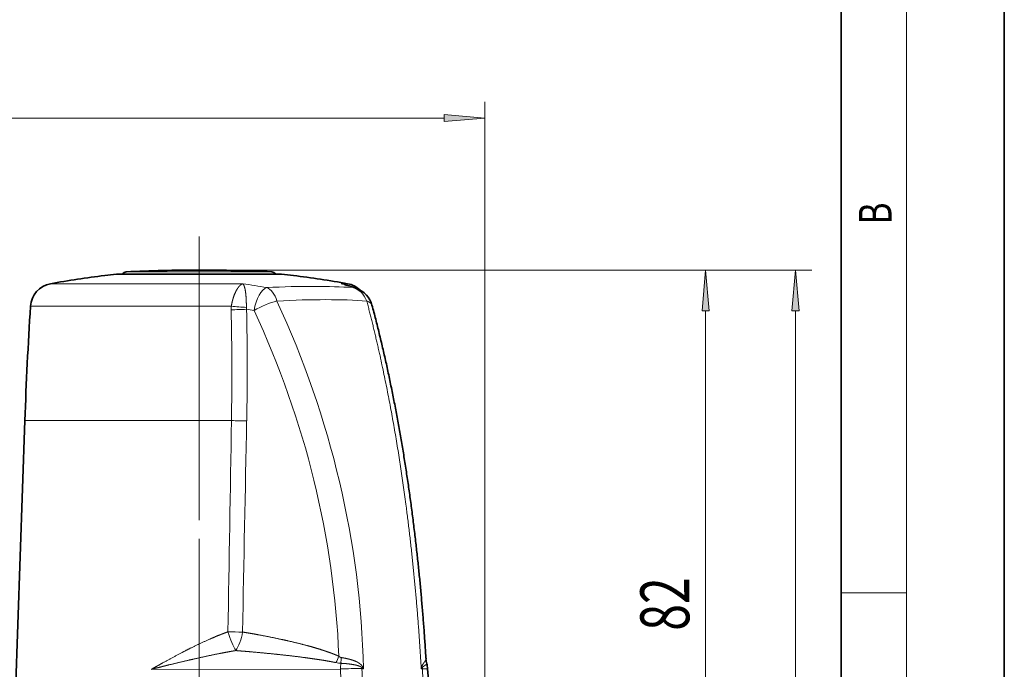
# Model space of a CAD drawing. Extents: x 0 to 210, y 0 to 297.
# Drawn here: x 150 to 210, y 190 to 230 of the extents above; entities that cross this region are included whole.
import ezdxf
from ezdxf.enums import TextEntityAlignment as Align

# ---------------------------------------------------------------- set-up
doc = ezdxf.new("R2010")
doc.units = 0
doc.linetypes.add('DASHDOT', pattern=[18.5, 12, -3, 0.5, -3])
doc.layers.get('0').update_dxf_attribs({"lineweight": 13})
doc.styles.get("Standard").update_dxf_attribs({"font": 'isocp.shx'})
doc.dimstyles.get("Standard").update_dxf_attribs({"dimtxt": 2.5, "dimasz": 2.5, "dimexe": 1.25, "dimexo": 0.625, "dimtad": 1, "dimcen": 2.5, "dimadec": 0, "dimazin": 0, "dimtfac": 1, "dimtmove": 0, "dimatfit": 0, "dimfxl": 0, "dimarcsym": 0})

# ---------------------------------------------------------------- blocks, each defined once
blk = doc.blocks.new('*D')
at = {"color": 7, "lineweight": 13}
for p, q in [((41.98, 185.796), (41.98, 224.749)), ((72.111, 185.796), (72.111, 224.749)), ((87.915, 180.817), (87.915, 224.749)), ((178.165, 180.817), (178.165, 224.749)), ((44.47, 223.749), (69.62, 223.749)), ((90.405, 223.749), (175.674, 223.749)), ((160.665, 214.442), (192.701, 214.442)), ((160.665, 214.442), (198.206, 214.442)), ((191.701, 176.032), (191.701, 211.951)), ((197.206, 119.032), (197.206, 211.951)), ((72.111, 185.296), (72.111, 103.412)), ((72.111, 185.296), (72.111, 97.166)), ((78.973, 173.542), (76.901, 173.542)), ((86.746, 173.542), (84.701, 173.542)), ((178.909, 173.542), (180.736, 173.542)), ((178.909, 173.542), (180.736, 173.542)), ((187.157, 173.542), (192.701, 173.542)), ((187.157, 173.542), (192.701, 173.542)), ((77.901, 136.032), (77.901, 171.051)), ((191.701, 136.032), (191.701, 171.051)), ((78.149, 133.542), (76.901, 133.542)), ((86.919, 133.542), (84.395, 133.542)), ((181.031, 133.542), (181.102, 133.542)), ((181.031, 133.542), (181.102, 133.542)), ((187.383, 133.542), (192.701, 133.542)), ((187.383, 133.542), (192.701, 133.542)), ((191.701, 119.032), (191.701, 131.051)), ((22.045, 130.44), (22.045, 103.412)), ((22.045, 130.44), (22.045, 97.166)), ((87.915, 126.192), (87.915, 97.166)), ((178.165, 126.267), (178.165, 97.166)), ((57.045, 122.784), (57.045, 103.412)), ((57.045, 122.784), (57.045, 103.412)), ((167.415, 116.542), (192.701, 116.542)), ((167.415, 116.542), (198.206, 116.542)), ((24.536, 104.412), (54.555, 104.412)), ((59.536, 104.412), (69.62, 104.412)), ((24.536, 98.166), (69.62, 98.166)), ((90.405, 98.166), (175.674, 98.166))]:
    blk.add_line(p, q, dxfattribs=at)
at = {"color": 34, "lineweight": 13}
for p, q in [((83.87, 184.307), (83.87, 186.817)), ((185.408, 184.307), (185.408, 186.817)), ((88.915, 181.817), (82.87, 181.817)), ((83.87, 165.267), (83.87, 181.817)), ((177.165, 181.817), (181.683, 181.817)), ((185.408, 165.267), (185.408, 181.817)), ((186.115, 181.817), (186.408, 181.817)), ((88.915, 165.267), (82.87, 165.267)), ((177.165, 165.267), (181.683, 165.267)), ((186.115, 165.267), (186.408, 165.267)), ((83.87, 160.267), (83.87, 162.776)), ((185.408, 160.267), (185.408, 162.776)), ((83.87, 144.344), (83.87, 146.854)), ((185.408, 144.307), (185.408, 146.817)), ((90.127, 141.854), (82.87, 141.854)), ((83.87, 125.229), (83.87, 141.854)), ((177.165, 141.817), (181.683, 141.817)), ((185.408, 125.267), (185.408, 141.817)), ((186.115, 141.817), (186.408, 141.817)), ((90.127, 125.229), (82.87, 125.229)), ((177.165, 125.267), (181.683, 125.267)), ((186.115, 125.267), (186.408, 125.267)), ((83.87, 120.229), (83.87, 122.739)), ((185.408, 120.267), (185.408, 122.776))]:
    blk.add_line(p, q, dxfattribs=at)
at = {"color": 7, "lineweight": 13}
for points in [[(44.47, 223.967), (41.98, 223.749), (44.47, 223.531)], [(69.62, 223.531), (72.111, 223.749), (69.62, 223.967)], [(90.405, 223.967), (87.915, 223.749), (90.405, 223.531)], [(175.674, 223.531), (178.165, 223.749), (175.674, 223.967)], [(191.919, 211.951), (191.701, 214.442), (191.483, 211.951)], [(197.423, 211.951), (197.206, 214.442), (196.988, 211.951)], [(191.483, 176.032), (191.701, 173.542), (191.919, 176.032)], [(78.118, 171.051), (77.901, 173.542), (77.683, 171.051)], [(191.919, 171.051), (191.701, 173.542), (191.483, 171.051)], [(77.683, 136.032), (77.901, 133.542), (78.118, 136.032)], [(191.483, 136.032), (191.701, 133.542), (191.919, 136.032)], [(191.919, 131.051), (191.701, 133.542), (191.483, 131.051)], [(191.483, 119.032), (191.701, 116.542), (191.919, 119.032)], [(196.988, 119.032), (197.206, 116.542), (197.423, 119.032)], [(24.536, 104.63), (22.045, 104.412), (24.536, 104.194)], [(54.555, 104.194), (57.045, 104.412), (54.555, 104.63)], [(59.536, 104.63), (57.045, 104.412), (59.536, 104.194)], [(69.62, 104.194), (72.111, 104.412), (69.62, 104.63)], [(24.536, 98.384), (22.045, 98.166), (24.536, 97.948)], [(69.62, 97.948), (72.111, 98.166), (69.62, 98.384)], [(90.405, 98.384), (87.915, 98.166), (90.405, 97.948)], [(175.674, 97.948), (178.165, 98.166), (175.674, 98.384)]]:
    blk.add_lwpolyline(points, close=True, dxfattribs=at)
at = {"color": 34, "lineweight": 13}
for points in [[(83.652, 184.307), (83.87, 181.817), (84.087, 184.307)], [(185.19, 184.307), (185.408, 181.817), (185.626, 184.307)], [(84.087, 162.776), (83.87, 165.267), (83.652, 162.776)], [(185.626, 162.776), (185.408, 165.267), (185.19, 162.776)], [(83.652, 144.344), (83.87, 141.854), (84.087, 144.344)], [(185.19, 144.307), (185.408, 141.817), (185.626, 144.307)], [(84.087, 122.739), (83.87, 125.229), (83.652, 122.739)], [(185.626, 122.776), (185.408, 125.267), (185.19, 122.776)]]:
    blk.add_lwpolyline(points, close=True, dxfattribs=at)
at = {"color": 7, "lineweight": 13}
for points in [[(44.47, 223.967), (41.98, 223.749), (44.47, 223.967), (44.47, 223.531)], [(69.62, 223.531), (72.111, 223.749), (69.62, 223.531), (69.62, 223.967)], [(90.405, 223.967), (87.915, 223.749), (90.405, 223.967), (90.405, 223.531)], [(175.674, 223.531), (178.165, 223.749), (175.674, 223.531), (175.674, 223.967)], [(191.919, 211.951), (191.701, 214.442), (191.919, 211.951), (191.483, 211.951)], [(197.423, 211.951), (197.206, 214.442), (197.423, 211.951), (196.988, 211.951)], [(191.483, 176.032), (191.701, 173.542), (191.483, 176.032), (191.919, 176.032)], [(78.118, 171.051), (77.901, 173.542), (78.118, 171.051), (77.683, 171.051)], [(191.919, 171.051), (191.701, 173.542), (191.919, 171.051), (191.483, 171.051)], [(77.683, 136.032), (77.901, 133.542), (77.683, 136.032), (78.118, 136.032)], [(191.483, 136.032), (191.701, 133.542), (191.483, 136.032), (191.919, 136.032)], [(191.919, 131.051), (191.701, 133.542), (191.919, 131.051), (191.483, 131.051)], [(191.483, 119.032), (191.701, 116.542), (191.483, 119.032), (191.919, 119.032)], [(196.988, 119.032), (197.206, 116.542), (196.988, 119.032), (197.423, 119.032)], [(24.536, 104.63), (22.045, 104.412), (24.536, 104.63), (24.536, 104.194)], [(54.555, 104.194), (57.045, 104.412), (54.555, 104.194), (54.555, 104.63)], [(59.536, 104.63), (57.045, 104.412), (59.536, 104.63), (59.536, 104.194)], [(69.62, 104.194), (72.111, 104.412), (69.62, 104.194), (69.62, 104.63)], [(24.536, 98.384), (22.045, 98.166), (24.536, 98.384), (24.536, 97.948)], [(69.62, 97.948), (72.111, 98.166), (69.62, 97.948), (69.62, 98.384)], [(90.405, 98.384), (87.915, 98.166), (90.405, 98.384), (90.405, 97.948)], [(175.674, 97.948), (178.165, 98.166), (175.674, 97.948), (175.674, 98.384)]]:
    blk.add_solid(points, dxfattribs=at)
at = {"color": 34, "lineweight": 13}
for points in [[(83.652, 184.307), (83.87, 181.817), (83.652, 184.307), (84.087, 184.307)], [(185.19, 184.307), (185.408, 181.817), (185.19, 184.307), (185.626, 184.307)], [(84.087, 162.776), (83.87, 165.267), (84.087, 162.776), (83.652, 162.776)], [(185.626, 162.776), (185.408, 165.267), (185.626, 162.776), (185.19, 162.776)], [(83.652, 144.344), (83.87, 141.854), (83.652, 144.344), (84.087, 144.344)], [(185.19, 144.307), (185.408, 141.817), (185.19, 144.307), (185.626, 144.307)], [(84.087, 122.739), (83.87, 125.229), (84.087, 122.739), (83.652, 122.739)], [(185.626, 122.776), (185.408, 125.267), (185.626, 122.776), (185.19, 122.776)]]:
    blk.add_solid(points, dxfattribs=at)
at = {"color": 7, "lineweight": 13, "width": 0.6}
for s, p, p2 in [('%%c', (54.249, 224.749), (55.569, 224.749)), ('60', (56.569, 224.749), (59.842, 224.749)), ('180,5', (128.836, 224.749), (137.243, 224.749)), ('70', (37.909, 105.412), (41.182, 105.412)), ('30', (62.942, 105.412), (66.214, 105.412)), ('100', (44.586, 99.166), (49.57, 99.166)), ('180,5', (128.836, 99.166), (137.243, 99.166))]:
    blk.add_text(s, height=3, dxfattribs=at).set_placement(p, p2, align=Align.FIT)
for s, p, p2 in [('82', (190.701, 192.355), (190.701, 195.628)), ('196', (196.206, 163), (196.206, 167.984)), ('80', (76.901, 151.905), (76.901, 155.178)), ('80', (190.701, 151.905), (190.701, 155.178)), ('34', (190.701, 123.405), (190.701, 126.678))]:
    blk.add_text(s, height=3, rotation=90, dxfattribs=at).set_placement(p, p2, align=Align.FIT)
at = {"color": 34, "lineweight": 13, "width": 0.6}
for p, p2 in [((82.87, 162.45), (82.87, 184.548)), ((184.408, 162.281), (184.408, 184.379)), ((184.408, 121.721), (184.408, 143.819)), ((82.87, 121.6), (82.87, 143.698))]:
    blk.add_text('G1" ISO 228/1', height=3, rotation=90, dxfattribs=at).set_placement(p, p2, align=Align.FIT)
blk = doc.blocks.new('BLOCK43')
at = {"color": 7, "lineweight": 13, "width": 0.75}
blk.add_text('B', height=2, rotation=90, dxfattribs=at).set_placement((203.093, 217.242), (203.093, 218.577), align=Align.FIT)
blk = doc.blocks.new('BLOCK69')
at = {"color": 7, "lineweight": 13}
for p, q in [((69.69, 81.29), (49.9, 81.29)), ((57.49, 81.58), (51.08, 81.58)), ((68.92, 81.58), (57.49, 81.58)), ((70.1, 81.29), (69.69, 81.29)), ((54.88, 80.13), (41.8, 80.13)), ((65.36, 80.13), (54.88, 80.13)), ((65.36, 80.13), (65.36, 80.13)), ((78.2, 80.13), (77.4, 80.13)), ((77.4, 80.13), (77.4, 80.13)), ((54.19, 77.37), (39.35, 77.37)), ((63.95, 77.37), (54.19, 77.37)), ((53.99, 63.37), (38.66, 63.37)), ((63.97, 63.37), (53.99, 63.37)), ((77.34, 32.94), (54.16, 32.9)), ((79.97, 33.09), (80.05, 33.2)), ((80.15, 32.98), (79.97, 33.09)), ((79.97, 32.98), (80.15, 32.98)), ((80.15, 32.98), (80.05, 33.2)), ((87.23, 32.98), (87.29, 33.2)), ((87.23, 32.98), (87.36, 33.09)), ((87.36, 32.98), (87.23, 32.98)), ((87.29, 33.2), (87.36, 33.09))]:
    blk.add_line(p, q, dxfattribs=at)
at = {"color": 7, "lineweight": 35}
for p, q in [((49.9, 81.29), (49.95, 81.29)), ((49.95, 81.29), (69.64, 81.29)), ((69.64, 81.29), (70.05, 81.29)), ((70.1, 81.29), (70.05, 81.29)), ((38.66, 63.37), (37.35, 25.8))]:
    blk.add_line(p, q, dxfattribs=at)
for centre, radius, start, end in [((60, -18.2), 100, 96.6381, 100.4878), ((60, -18.2), 100, 95.797, 96.6381), ((51.1, 81.09), 0.5, 92.7655, 155.6777), ((60, -103.2), 185, 90, 92.7649), ((60, -103.2), 185, 87.2351, 90), ((68.9, 81.09), 0.5, 24.3199, 87.2345), ((60, -18.2), 100, 83.3619, 84.203), ((60, -18.2), 100, 79.5122, 83.3619), ((42.34, 77.18), 3, 100.4878, 176.3772), ((71.41, 57.87), 23.07, 69.9275, 73.8251), ((77.66, 77.18), 3, 46.6708, 79.5122), ((78.29, 76.72), 3, 15.0327, 69.9168), ((533.36, 46.09), 495, 176.3772, 178), ((90.74, 34.36), 2.94, 183.5003, 195.2722), ((85.01, 32.8), 3, 3.1902, 15.271), ((-197.46, 17.05), 285.91, 1.7528, 3.1905)]:
    blk.add_arc(centre, radius, start, end, dxfattribs=at)
at = {"color": 7, "lineweight": 13}
for centre, radius, start, end in [((52.56, -8.15), 89.2, 79.843, 81.7477), ((71.75, 60.19), 20.73, 69.9308, 74.1796), ((76.81, 76.25), 3.92, 68.7191, 81.3323), ((76.57, 75.69), 4.52, 73.7779, 79.4549), ((68.18, 77.04), 4.25, 175.5613, 181.2169), ((67.65, 112.13), 34.95, 263.9197, 266.9681), ((66.99, 77.22), 1.18, 180.0516, 190.5442), ((63.45, 125.06), 48.12, 270.5762, 272.8224), ((-303.21, 69.27), 367.23, 359.0781, 1.1976), ((-271.23, 69.79), 337.13, 358.9038, 1.2266), ((51.1, -12.04), 90.25, 80.0195, 80.6088), ((-21573.62, 411.29), 21640.39, 359.010292, 359.078795), ((65.93, 136.07), 72.73, 268.457, 269.929), ((-23830.09, 523.29), 23900.35, 358.835279, 358.897309), ((65.51, 110.93), 73.46, 268.4597, 269.8541), ((69.38, 37.59), 8.34, 332.3397, 338.2977), ((66.84, 34.89), 10.6, 353.2294, 356.9968), ((77.46, 36.78), 3.13, 257.2302, 268.4114), ((-31.55, 30.32), 108.92, 357.6235, 1.3809), ((88.35, 32.81), 11.01, 175.6714, 179.3265), ((79.36, -15.17), 48.16, 89.2746, 92.4088), ((-28.02, 30.29), 108.02, 357.6162, 1.4246), ((-212.24, 16.09), 300.08, 1.8536, 3.2256)]:
    blk.add_arc(centre, radius, start, end, dxfattribs=at)
for centre, major_axis, ratio, start_param, end_param in [((68.04, 76.72), (-0.53, -2.95), 0.434215, 3.352523, 4.745792), ((46.91, 71.04), (39.33, 6.2), 0.157575, 0.59806, 0.971463), ((68.04, 76.72), (0.15, -3), 0.570306, 1.98838, 2.909924), ((78.29, 76.72), (-0.21, -2.99), 0.820436, 2.074595, 2.996137), ((78.29, 76.72), (-1.03, -2.82), 0.886705, 3.141654, 3.32181), ((68.04, 76.72), (2.73, 1.25), 0.237221, 0.883414, 1.955898), ((48.3, 68.98), (39.9, 6.45), 0.164312, 0.603688, 0.983154), ((-67.18, 31.61), (147.3, -4.98), 0.8649, 0.049808, 0.411576), ((78.29, 76.72), (2.9, 0.78), 0.40419, 0, 0.57926), ((-67.51, 31.16), (144.69, -3.69), 0.861356, 0.056394, 0.404743), ((64.02, 37.6), (0.92, -2.86), 0.162129, 4.697043, 5.656215), ((64.02, 37.6), (-0.48, -2.96), 0.438378, 0.699876, 1.597413), ((78.12, 32.8), (0, -3), 0.617969, 1.630384, 1.668741), ((85.01, 32.8), (0, 3), 0.786203, 4.771977, 4.810333)]:
    blk.add_ellipse(centre, major_axis=major_axis, ratio=ratio, start_param=start_param, end_param=end_param, dxfattribs=at)
for points, knots in [([(63.95, 77.37), (64, 77.64), (64.05, 77.89), (64.11, 78.12), (64.25, 78.6), (64.41, 78.99), (64.5, 79.18), (64.7, 79.55), (64.91, 79.81), (65.02, 79.92), (65.14, 80.02), (65.26, 80.09), (65.28, 80.09), (65.29, 80.1), (65.31, 80.11), (65.32, 80.11), (65.33, 80.12), (65.34, 80.12), (65.34, 80.12), (65.34, 80.12), (65.35, 80.13), (65.35, 80.13), (65.35, 80.13), (65.36, 80.13)], [0, 0, 0, 0, 0, 0, 2.387603, 2.387603, 2.387603, 5.616035, 5.616035, 5.616035, 9.727745, 9.727745, 9.727745, 10.175633, 10.175633, 10.175633, 10.399581, 10.399581, 10.399581, 10.511558, 10.511558, 10.511558, 10.623535, 10.623535, 10.623535, 10.623535, 10.623535, 10.623535]), ([(65.8, 77.22), (65.8, 77.5), (65.8, 77.75), (65.79, 77.98), (65.76, 78.58), (65.72, 79.03), (65.68, 79.27), (65.61, 79.62), (65.53, 79.85), (65.49, 79.94), (65.45, 80.02), (65.4, 80.08), (65.39, 80.1), (65.38, 80.11), (65.37, 80.12), (65.37, 80.12), (65.37, 80.12), (65.37, 80.13), (65.37, 80.13), (65.36, 80.13), (65.36, 80.13)], [0, 0, 0, 0, 0, 0, 2.386429, 2.386429, 2.386429, 6.644438, 6.644438, 6.644438, 9.699428, 9.699428, 9.699428, 10.371944, 10.371944, 10.371944, 10.460364, 10.460364, 10.460364, 10.587911, 10.587911, 10.587911, 10.587911, 10.587911, 10.587911]), ([(87.23, 32.98), (86.85, 39.54), (86.29, 46.09), (85.54, 52.58), (84.2, 61.64), (82.39, 70.43), (81.82, 72.99), (81.21, 75.52), (80.55, 78.01)], [0, 0, 0, 0, 0, 0, 50.425081, 50.425081, 50.425081, 71.440793, 71.440793, 71.440793, 71.440793, 71.440793, 71.440793]), ([(54.16, 32.9), (54.16, 32.91), (54.16, 32.91), (54.16, 32.91), (54.17, 32.92), (54.18, 32.93), (54.19, 32.93), (54.2, 32.94), (54.21, 32.94), (54.22, 32.94), (54.22, 32.95), (54.23, 32.95), (54.23, 32.95), (54.29, 32.98), (54.34, 33.02), (54.39, 33.04), (54.84, 33.29), (55.28, 33.54), (55.58, 33.71), (56.84, 34.4), (58.15, 35.09), (59.09, 35.57), (60.26, 36.14), (61.48, 36.67), (61.68, 36.76), (62.17, 36.97), (62.67, 37.17), (62.96, 37.28), (63.25, 37.39), (63.54, 37.5)], [0, 0, 0, 0, 0, 0, 0.040018, 0.040018, 0.040018, 0.12892, 0.12892, 0.12892, 0.17337, 0.17337, 0.17337, 0.217821, 0.217821, 0.217821, 0.875298, 0.875298, 0.875298, 5.900913, 5.900913, 5.900913, 16.844681, 16.844681, 16.844681, 19.071882, 19.071882, 19.071882, 22.149101, 22.149101, 22.149101, 22.149101, 22.149101, 22.149101]), ([(77.13, 34.51), (76.9, 34.61), (76.66, 34.71), (76.43, 34.8), (75.95, 34.98), (75.48, 35.14), (75.24, 35.22), (74.52, 35.45), (73.8, 35.66), (73.32, 35.79), (72.11, 36.11), (70.91, 36.39), (70.18, 36.55), (68.76, 36.85), (67.37, 37.12), (66.68, 37.24), (66, 37.36), (65.33, 37.47)], [0, 0, 0, 0, 0, 0, 2.498544, 2.498544, 2.498544, 4.994993, 4.994993, 4.994993, 9.977945, 9.977945, 9.977945, 17.402849, 17.402849, 17.402849, 24.728811, 24.728811, 24.728811, 24.728811, 24.728811, 24.728811]), ([(54.16, 32.9), (54.17, 32.91), (54.18, 32.91), (54.19, 32.92), (54.22, 32.92), (54.24, 32.93), (54.25, 32.93), (54.29, 32.94), (54.32, 32.95), (54.35, 32.96), (54.51, 33), (54.68, 33.04), (54.82, 33.07), (55.36, 33.21), (55.89, 33.34), (56.2, 33.42), (57.57, 33.75), (58.99, 34.09), (60.05, 34.32), (61.35, 34.61), (62.67, 34.87), (62.89, 34.91), (63.35, 35), (63.8, 35.08), (64.03, 35.12), (64.26, 35.16), (64.49, 35.2)], [0, 0, 0, 0, 0, 0, 0.135367, 0.135367, 0.135367, 0.270734, 0.270734, 0.270734, 0.541454, 0.541454, 0.541454, 2.165745, 2.165745, 2.165745, 6.667943, 6.667943, 6.667943, 17.657546, 17.657546, 17.657546, 19.894575, 19.894575, 19.894575, 22.16921, 22.16921, 22.16921, 22.16921, 22.16921, 22.16921]), ([(76.77, 33.72), (76.52, 33.77), (76.28, 33.82), (76.04, 33.87), (75.55, 33.95), (75.06, 34.04), (74.82, 34.07), (74.07, 34.19), (73.32, 34.29), (72.82, 34.36), (71.57, 34.52), (70.32, 34.66), (69.56, 34.74), (68.08, 34.89), (66.63, 35.02), (65.91, 35.09), (65.19, 35.14), (64.49, 35.2)], [0, 0, 0, 0, 0, 0, 2.48351, 2.48351, 2.48351, 4.987855, 4.987855, 4.987855, 9.978054, 9.978054, 9.978054, 17.422793, 17.422793, 17.422793, 24.823828, 24.823828, 24.823828, 24.823828, 24.823828, 24.823828]), ([(77.43, 34.34), (77.78, 34.29), (78.13, 34.22), (78.47, 34.14), (78.93, 34), (79.36, 33.81), (79.46, 33.75), (79.61, 33.66), (79.75, 33.56), (79.79, 33.52), (79.88, 33.45), (79.95, 33.36), (79.99, 33.31), (80.02, 33.26), (80.05, 33.2)], [0, 0, 0, 0, 0, 0, 3.082741, 3.082741, 3.082741, 4.102151, 4.102151, 4.102151, 4.609889, 4.609889, 4.609889, 5.121583, 5.121583, 5.121583, 5.121583, 5.121583, 5.121583]), ([(87.81, 34.18), (87.81, 34.12), (87.79, 34.05), (87.74, 33.97), (87.64, 33.82), (87.5, 33.63), (87.45, 33.56), (87.38, 33.45), (87.33, 33.32), (87.31, 33.28), (87.3, 33.24), (87.29, 33.2)], [0, 0, 0, 0, 0, 0, 1.854037, 1.854037, 1.854037, 2.848736, 2.848736, 2.848736, 3.225061, 3.225061, 3.225061, 3.225061, 3.225061, 3.225061]), ([(77.37, 33.64), (77.66, 33.63), (77.95, 33.61), (78.23, 33.58), (78.64, 33.53), (79.02, 33.46), (79.13, 33.44), (79.34, 33.39), (79.54, 33.33), (79.63, 33.3), (79.76, 33.24), (79.88, 33.17), (79.91, 33.15), (79.94, 33.12), (79.97, 33.09)], [0, 0, 0, 0, 0, 0, 2.539544, 2.539544, 2.539544, 3.542941, 3.542941, 3.542941, 4.52634, 4.52634, 4.52634, 4.980287, 4.980287, 4.980287, 4.980287, 4.980287, 4.980287]), ([(87.9, 33.59), (87.91, 33.56), (87.89, 33.53), (87.84, 33.49), (87.73, 33.42), (87.58, 33.31), (87.53, 33.28), (87.46, 33.22), (87.39, 33.15), (87.38, 33.13), (87.37, 33.11), (87.36, 33.09)], [0, 0, 0, 0, 0, 0, 1.908622, 1.908622, 1.908622, 2.888421, 2.888421, 2.888421, 3.192449, 3.192449, 3.192449, 3.192449, 3.192449, 3.192449]), ([(87.36, 32.98), (87.53, 32.98), (87.67, 32.98), (87.8, 32.98), (87.93, 32.98), (87.99, 32.97), (88, 32.97), (88, 32.97), (88, 32.97)], [0, 0, 0, 0, 0, 0, 1.633331, 1.633331, 1.633331, 2.265081, 2.265081, 2.265081, 2.265081, 2.265081, 2.265081])]:
    blk.add_open_spline(points, degree=5, knots=knots, dxfattribs=at)
at = {"color": 7, "lineweight": 35}
blk.add_open_spline([(87.81, 34.18), (87.77, 34.78), (87.69, 35.97), (87.57, 37.75), (87.43, 39.53), (87.28, 41.3), (87.12, 43.08), (86.95, 44.84), (86.76, 46.61), (86.56, 48.41), (86.34, 50.26), (86.1, 52.16), (85.85, 54.04), (85.58, 55.91), (85.3, 57.78), (85, 59.63), (84.69, 61.48), (84.36, 63.31), (84.02, 65.13), (83.66, 66.94), (83.29, 68.74), (82.91, 70.52), (82.5, 72.28), (82.08, 74.04), (81.65, 75.77), (81.35, 76.92), (81.19, 77.5)], degree=3, knots=[0, 0, 0, 0, 1.787706, 3.57406, 5.35857, 7.140755, 8.92014, 10.696256, 12.468649, 14.236874, 16.150279, 18.057738, 19.958738, 21.852769, 23.739345, 25.617996, 27.488285, 29.349802, 31.20221, 33.045106, 34.878166, 36.70109, 38.513616, 40.315502, 42.106542, 43.886559, 43.886559, 43.886559, 43.886559], dxfattribs=at)
at = {"color": 7, "lineweight": 13}
blk.add_open_spline([(77.13, 34.51), (77.18, 34.45), (77.24, 34.41), (77.3, 34.37), (77.37, 34.35), (77.43, 34.34)], degree=5, dxfattribs=at)

msp = doc.modelspace()

# ---------------------------------------------------------------- linework, layer by layer
at = {"color": 7, "lineweight": 35}
for p, q in [((210, 0), (210, 297)), ((200, 10), (200, 287))]:
    msp.add_line(p, q, dxfattribs=at)
at = {"color": 7, "lineweight": 13}
for p, q in [((204, 6), (204, 291)), ((200, 194.6667), (204, 194.6667))]:
    msp.add_line(p, q, dxfattribs=at)
at = {"color": 7, "linetype": 'DASHDOT', "lineweight": 13}
for p, q in [((160.6645, 216.4928), (160.6645, 181.8552)), ((160.6645, 162.1208), (160.6645, 215.8423))]:
    msp.add_line(p, q, dxfattribs=at)
at = {"color": 7, "linetype": 'DASHDOT', "lineweight": 13, "ltscale": 0.004448}
msp.add_line((160.6645, 214.3488), (160.6645, 214.1709), dxfattribs=at)

# ---------------------------------------------------------------- block references
at = {"lineweight": 0}
msp.add_blockref('BLOCK43', (0, 0), dxfattribs=at)
at = {"lineweight": 0, "xscale": 0.5, "yscale": 0.5, "zscale": 0.5}
msp.add_blockref('BLOCK69', (130.6645, 173.5416), dxfattribs=at)

# ---------------------------------------------------------------- dimensions: what is measured, and where the dimension line sits
at = {"color": 0, "lineweight": 0}
for base, p1, p2, angle, middle in [((191.7007, 173.5416), (160.6645, 214.4416), (178.9095, 173.5416), 269.998569, (191.7007, 193.9916)), ((191.7007, 173.5416), (181.0309, 133.5416), (178.9095, 173.5416), 89.999523, (191.7007, 153.5416)), ((191.7007, 133.5416), (167.4145, 116.5416), (181.0309, 133.5416), 89.999523, (191.7007, 125.0416)), ((197.2056, 214.4416), (167.4145, 116.5416), (160.6645, 214.4416), 89.999523, (197.2056, 165.4916)), ((178.1645, 223.7487), (87.9145, 180.8166), (178.1645, 180.8166), 359.998092, (133.0395, 223.7487)), ((178.1645, 98.166), (87.9145, 126.1916), (178.1645, 126.2666), 359.998092, (133.0395, 98.166)), ((77.9005, 133.5416), (86.7459, 173.5416), (86.919, 133.5416), 269.998569, (77.9005, 153.5416)), ((57.0453, 104.4122), (22.0453, 130.4398), (57.0453, 122.7841), 359.998092, (39.5453, 104.4122)), ((57.0453, 104.4122), (72.1107, 185.2959), (57.0453, 122.7841), 179.999046, (64.578, 104.4122)), ((72.1107, 98.166), (22.0453, 130.4398), (72.1107, 185.2959), 359.998092, (47.078, 98.166))]:
    dim = msp.add_linear_dim(base=base, p1=p1, p2=p2, angle=angle, dimstyle='Standard', override={"dimlfac": 2}, dxfattribs=at)
    dim.commit()
    dim.dimension.update_dxf_attribs({"geometry": '*D', "text_midpoint": middle, "dimtype": 160})
for base, p1, p2, angle, text, middle, dimtype in [((83.8696, 181.8166), (88.9145, 165.2666), (88.9145, 181.8166), 90, 'G1" ISO 228/1', (83.8696, 173.4986), 161), ((83.8696, 141.8539), (90.1268, 125.2294), (90.1268, 141.8539), 89.999523, 'G1" ISO 228/1', (83.8696, 132.6486), 160), ((185.4078, 141.8166), (177.1645, 125.2666), (177.1645, 141.8166), 90, 'G1" ISO 228/1', (185.4078, 132.77), 161), ((185.4078, 181.8166), (177.1645, 165.2666), (177.1645, 181.8166), 90, 'G1" ISO 228/1', (185.4078, 173.3304), 161), ((72.1107, 223.7487), (41.9799, 185.796), (72.1107, 185.796), 359.998092, '%%c<>', (57.0453, 223.7487), 160)]:
    dim = msp.add_linear_dim(base=base, p1=p1, p2=p2, angle=angle, text=text, dimstyle='Standard', override={"dimlfac": 2}, dxfattribs=at)
    dim.commit()
    dim.dimension.update_dxf_attribs({"geometry": '*D', "text_midpoint": middle, "dimtype": dimtype})

doc.saveas('drawing.dxf')
